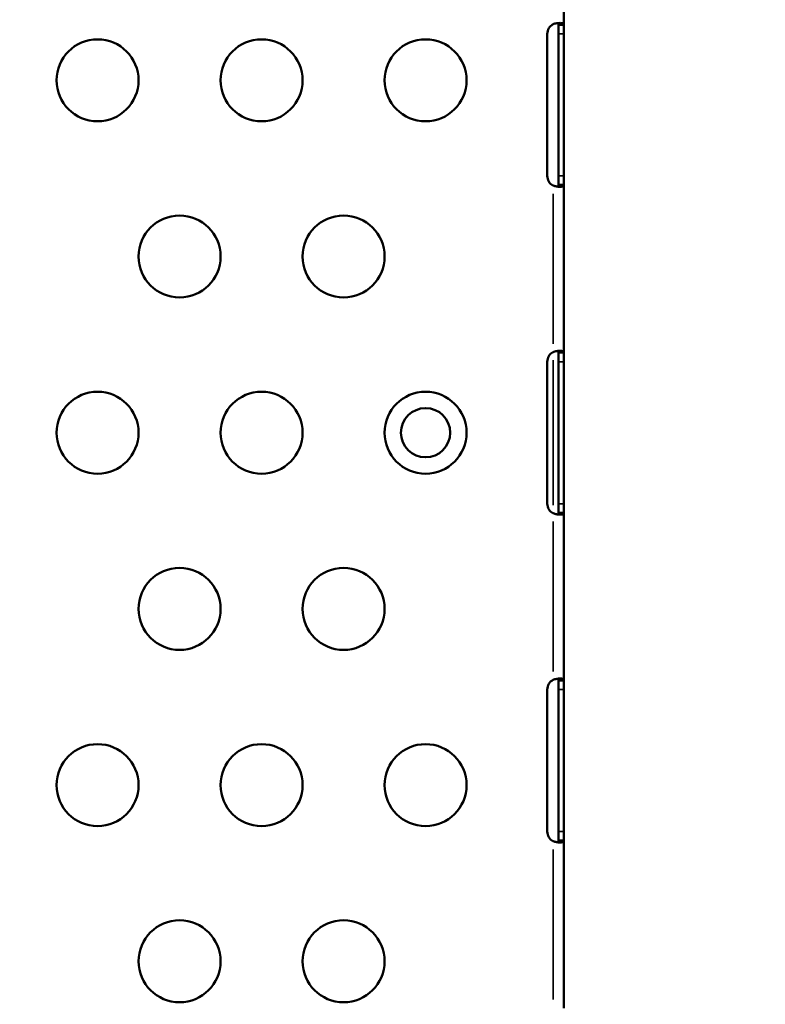
# Model space of a CAD drawing. Units: millimetres. Extents: x 2593 to 35438, y 21605 to 45761.
# Drawn here: x 16434 to 16707, y 38163 to 38524 of the extents above; entities that cross this region are included whole.
import ezdxf

# ---------------------------------------------------------------- set-up
doc = ezdxf.new("R2010")
doc.units = ezdxf.units.MM
doc.header["$LTSCALE"] = 100
doc.layers.get('0').update_dxf_attribs({"lineweight": 25})
doc.layers.add('Visible (ISO)', color=7, linetype='Continuous', lineweight=50)
doc.layers.add('Visible Narrow (ISO)', color=7, linetype='Continuous', lineweight=35)
doc.styles.get("Standard").update_dxf_attribs({"font": 'arial.ttf'})
doc.dimstyles.get("Standard").update_dxf_attribs({"dimtxt": 0.18, "dimasz": 0.18, "dimexe": 0.18, "dimexo": 0.0625, "dimgap": 0.09, "dimtad": 0, "dimtih": 1, "dimtoh": 1, "dimdec": 4, "dimzin": 0, "dimdsep": 46, "dimtxsty": 'Standard', "dimcen": 0.09, "dimadec": 0, "dimazin": 0, "dimtfac": 1, "dimtdec": 4, "dimtofl": 0, "dimtmove": 0, "dimatfit": 3, "dimfxl": 1, "dimtolj": 1, "dimtzin": 0, "dimarcsym": 0})

# ---------------------------------------------------------------- blocks, each defined once
blk = doc.blocks.new('*D21')
at = {"color": 0, "lineweight": -2, "transparency": 16777216}
blk.add_line((12422.64, 45272.81), (26052, 45272.81), dxfattribs=at)
at = {"color": 0, "transparency": 16777216}
for points in [[(12422.64, 45302.81), (12422.64, 45242.81), (12242.64, 45272.81)], [(26052, 45302.81), (26052, 45242.81), (26232, 45272.81)]]:
    blk.add_solid(points, dxfattribs=at)
at = {"layer": 'Defpoints', "color": 0, "transparency": 16777216}
for p in [(26232, 45272.81), (12242.64, 38938.92), (26232, 38362.72)]:
    blk.add_point(p, dxfattribs=at)
at = {"color": 0, "transparency": 16777216, "insert": (19237.32, 45531.51), "char_height": 350, "attachment_point": 5}
blk.add_mtext('\\A1;1400', dxfattribs=at)
blk = doc.blocks.new('*D22')
at = {"color": 0, "lineweight": -2, "transparency": 16777216}
blk.add_line((11353.81, 44425.32), (11353.81, 31687.14), dxfattribs=at)
at = {"color": 0, "transparency": 16777216}
for points in [[(11323.81, 44425.32), (11383.81, 44425.32), (11353.81, 44605.32)], [(11323.81, 31687.14), (11383.81, 31687.14), (11353.81, 31507.14)]]:
    blk.add_solid(points, dxfattribs=at)
at = {"layer": 'Defpoints', "color": 0, "transparency": 16777216}
for p in [(19205.74, 44605.32), (11353.81, 31507.14), (19785.7, 31507.14)]:
    blk.add_point(p, dxfattribs=at)
at = {"color": 0, "transparency": 16777216, "insert": (11094.99, 38056.23), "char_height": 350, "attachment_point": 5, "rotation": 90}
blk.add_mtext('\\A1;1320', dxfattribs=at)

msp = doc.modelspace()

# ---------------------------------------------------------------- linework, layer by layer
at = {"layer": 'Visible (ISO)'}
for p, q in [((16632.92, 38582.9), (16632.92, 38521.61)), ((16630.92, 38518.31), (16630.92, 38521.61)), ((16631.58, 38521.61), (16630.92, 38521.61)), ((16632.92, 38521.61), (16631.58, 38521.61)), ((16632.92, 38521.61), (16632.92, 38518.31)), ((16626.83, 38466.31), (16626.83, 38518.31)), ((16630.92, 38466.31), (16630.92, 38518.31)), ((16632.92, 38518.31), (16632.92, 38466.31)), ((16630.92, 38463.01), (16630.92, 38466.31)), ((16632.92, 38466.31), (16632.92, 38463.01)), ((16630.92, 38463.01), (16631.58, 38463.01)), ((16631.58, 38463.01), (16632.92, 38463.01)), ((16632.92, 38463.01), (16632.92, 38401.62)), ((16630.92, 38398.31), (16630.92, 38401.62)), ((16631.58, 38401.62), (16630.92, 38401.62)), ((16632.92, 38401.62), (16631.58, 38401.62)), ((16632.92, 38401.62), (16632.92, 38398.31)), ((16626.83, 38346.31), (16626.83, 38398.31)), ((16630.92, 38346.31), (16630.92, 38398.31)), ((16632.92, 38398.31), (16632.92, 38346.31)), ((16630.92, 38343.01), (16630.92, 38346.31)), ((16630.92, 38343.01), (16631.58, 38343.01)), ((16631.58, 38343.01), (16632.92, 38343.01)), ((16632.92, 38346.31), (16632.92, 38343.01)), ((16632.92, 38343.01), (16632.92, 38281.61)), ((16626.83, 38226.31), (16626.83, 38278.31)), ((16630.92, 38278.31), (16630.92, 38281.61)), ((16631.58, 38281.61), (16630.92, 38281.61)), ((16630.92, 38226.31), (16630.92, 38278.31)), ((16632.92, 38281.61), (16631.58, 38281.61)), ((16632.92, 38281.61), (16632.92, 38278.31)), ((16632.92, 38278.31), (16632.92, 38226.31)), ((16630.92, 38223.01), (16630.92, 38226.31)), ((16632.92, 38226.31), (16632.92, 38223.01)), ((16630.92, 38223.01), (16631.58, 38223.01)), ((16631.58, 38223.01), (16632.92, 38223.01)), ((16632.92, 38223.01), (16632.92, 38161.61))]:
    msp.add_line(p, q, dxfattribs=at)
for centre, radius in [((16462.3, 38501.31), 15), ((16522.3, 38501.31), 15), ((16582.3, 38501.31), 15), ((16492.3, 38436.81), 15), ((16552.3, 38436.81), 15), ((16462.3, 38372.31), 15), ((16522.3, 38372.31), 15), ((16582.3, 38372.31), 15), ((16582.31, 38372.31), 9), ((16492.3, 38307.81), 15), ((16552.3, 38307.81), 15), ((16462.3, 38243.31), 15), ((16522.3, 38243.31), 15), ((16582.3, 38243.31), 15), ((16492.3, 38178.81), 15), ((16552.3, 38178.81), 15)]:
    msp.add_circle(centre, radius, dxfattribs=at)
for centre, start, end in [((16630.83, 38518.31), 118.6111, 180), ((16630.83, 38466.31), 180, 241.3889), ((16630.83, 38398.31), 118.6664, 180), ((16630.83, 38346.31), 180, 241.3336), ((16630.83, 38278.31), 118.6111, 180), ((16630.83, 38226.31), 180, 241.3889)]:
    msp.add_arc(centre, 4, start, end, dxfattribs=at)
for points in [[(16628.91, 38521.82), (16628.91, 38521.82), (16628.92, 38521.83), (16628.92, 38521.83)], [(16628.92, 38462.8), (16628.92, 38462.8), (16628.91, 38462.8), (16628.91, 38462.8)], [(16628.91, 38401.82), (16628.91, 38401.82), (16628.92, 38401.82), (16628.92, 38401.83)], [(16628.92, 38342.8), (16628.92, 38342.8), (16628.91, 38342.8), (16628.91, 38342.8)], [(16628.91, 38281.82), (16628.91, 38281.82), (16628.92, 38281.83), (16628.92, 38281.83)], [(16628.92, 38222.8), (16628.92, 38222.8), (16628.91, 38222.8), (16628.91, 38222.8)]]:
    msp.add_open_spline(points, degree=3, dxfattribs=at)
for points, knots in [([(16628.92, 38521.83), (16629.09, 38521.89), (16629.33, 38521.97), (16630.1, 38522.17), (16630.56, 38522.24), (16631.39, 38522.32), (16631.75, 38522.32), (16632.34, 38522.25), (16632.57, 38522.17), (16632.78, 38522), (16632.83, 38521.94), (16632.91, 38521.78), (16632.92, 38521.69), (16632.92, 38521.62)], [0, 0, 0, 0, 0.0533371, 0.0533371, 0.1364454, 0.1364454, 0.2175528, 0.2175528, 0.2987682, 0.2987682, 0.3364859, 0.3364859, 0.3834379, 0.3834379, 0.3834379, 0.3834379]), ([(16630.92, 38521.62), (16630.92, 38521.69), (16630.91, 38521.78), (16630.86, 38522.02), (16630.79, 38522.12), (16630.66, 38522.21), (16630.63, 38522.23), (16630.61, 38522.24)], [0, 0, 0, 0, 0.03113825, 0.03113825, 0.07819778, 0.07819778, 0.08995745, 0.08995745, 0.08995745, 0.08995745]), ([(16630.92, 38521.61), (16630.92, 38521.62), (16630.92, 38521.62), (16630.92, 38521.62), (16630.92, 38521.62), (16630.92, 38521.62)], [0, 0, 0, 0, 0.000422812, 0.000422812, 0.0008452705, 0.0008452705, 0.0008452705, 0.0008452705]), ([(16632.92, 38521.62), (16632.92, 38521.62), (16632.92, 38521.62), (16632.92, 38521.62), (16632.92, 38521.62), (16632.92, 38521.61)], [0, 0, 0, 0, 0.000676761, 0.000676761, 0.001353577, 0.001353577, 0.001353577, 0.001353577]), ([(16632.92, 38463), (16632.92, 38462.93), (16632.91, 38462.83), (16632.77, 38462.57), (16632.6, 38462.46), (16632.1, 38462.33), (16631.78, 38462.3), (16631.02, 38462.32), (16630.6, 38462.37), (16629.85, 38462.52), (16629.44, 38462.61), (16628.92, 38462.8)], [0, 0, 0, 0, 0.0542712, 0.0542712, 0.1382335, 0.1382335, 0.2196333, 0.2196333, 0.3003406, 0.3003406, 0.3546471, 0.3546471, 0.3546471, 0.3546471]), ([(16630.61, 38462.38), (16630.63, 38462.39), (16630.64, 38462.4), (16630.75, 38462.47), (16630.81, 38462.55), (16630.91, 38462.77), (16630.92, 38462.91), (16630.92, 38463)], [0.12995808, 0.12995808, 0.12995808, 0.12995808, 0.13682459, 0.13682459, 0.16991451, 0.16991451, 0.21646751, 0.21646751, 0.21646751, 0.21646751]), ([(16630.92, 38463), (16630.92, 38463), (16630.92, 38463), (16630.92, 38463.01), (16630.92, 38463.01), (16630.92, 38463.01)], [0, 0, 0, 0, 0.000422369, 0.000422369, 0.0008451019, 0.0008451019, 0.0008451019, 0.0008451019]), ([(16632.92, 38463.01), (16632.92, 38463.01), (16632.92, 38463.01), (16632.92, 38463), (16632.92, 38463), (16632.92, 38463)], [0, 0, 0, 0, 0.000677087, 0.000677087, 0.001354116, 0.001354116, 0.001354116, 0.001354116]), ([(16628.92, 38401.83), (16629.09, 38401.89), (16629.33, 38401.97), (16630.1, 38402.17), (16630.56, 38402.24), (16631.39, 38402.32), (16631.75, 38402.32), (16632.34, 38402.25), (16632.57, 38402.17), (16632.78, 38402), (16632.83, 38401.94), (16632.91, 38401.78), (16632.92, 38401.69), (16632.92, 38401.62)], [0, 0, 0, 0, 0.0533726, 0.0533726, 0.1365544, 0.1365544, 0.217727, 0.217727, 0.2989993, 0.2989993, 0.3367336, 0.3367336, 0.3837031, 0.3837031, 0.3837031, 0.3837031]), ([(16630.92, 38401.62), (16630.92, 38401.69), (16630.91, 38401.78), (16630.86, 38402.02), (16630.79, 38402.12), (16630.66, 38402.21), (16630.64, 38402.23), (16630.61, 38402.24)], [0, 0, 0, 0, 0.03111292, 0.03111292, 0.07815368, 0.07815368, 0.08964951, 0.08964951, 0.08964951, 0.08964951]), ([(16630.92, 38401.62), (16630.92, 38401.62), (16630.92, 38401.62), (16630.92, 38401.62), (16630.92, 38401.62), (16630.92, 38401.62)], [0, 0, 0, 0, 0.0004222785, 0.0004222785, 0.0008441808, 0.0008441808, 0.0008441808, 0.0008441808]), ([(16632.92, 38401.62), (16632.92, 38401.62), (16632.92, 38401.62), (16632.92, 38401.62), (16632.92, 38401.62), (16632.92, 38401.62)], [0, 0, 0, 0, 0.000676425, 0.000676425, 0.001352913, 0.001352913, 0.001352913, 0.001352913]), ([(16632.92, 38343), (16632.92, 38342.93), (16632.91, 38342.82), (16632.77, 38342.57), (16632.6, 38342.46), (16632.1, 38342.33), (16631.78, 38342.3), (16631.02, 38342.32), (16630.6, 38342.37), (16629.85, 38342.52), (16629.44, 38342.61), (16628.92, 38342.8)], [0, 0, 0, 0, 0.0542775, 0.0542775, 0.1382681, 0.1382681, 0.2197001, 0.2197001, 0.3004471, 0.3004471, 0.3548231, 0.3548231, 0.3548231, 0.3548231]), ([(16630.61, 38342.38), (16630.63, 38342.39), (16630.65, 38342.4), (16630.75, 38342.47), (16630.81, 38342.54), (16630.91, 38342.77), (16630.92, 38342.91), (16630.92, 38343)], [0.13020699, 0.13020699, 0.13020699, 0.13020699, 0.13685156, 0.13685156, 0.16990809, 0.16990809, 0.21639918, 0.21639918, 0.21639918, 0.21639918]), ([(16630.92, 38343), (16630.92, 38343), (16630.92, 38343), (16630.92, 38343), (16630.92, 38343), (16630.92, 38343.01)], [0, 0, 0, 0, 0.0004218893, 0.0004218893, 0.0008441405, 0.0008441405, 0.0008441405, 0.0008441405]), ([(16632.92, 38343.01), (16632.92, 38343), (16632.92, 38343), (16632.92, 38343), (16632.92, 38343), (16632.92, 38343)], [0, 0, 0, 0, 0.000676715, 0.000676715, 0.001353374, 0.001353374, 0.001353374, 0.001353374]), ([(16628.92, 38281.83), (16629.09, 38281.89), (16629.33, 38281.97), (16630.1, 38282.17), (16630.56, 38282.24), (16631.39, 38282.32), (16631.75, 38282.32), (16632.34, 38282.25), (16632.57, 38282.17), (16632.78, 38282), (16632.83, 38281.94), (16632.91, 38281.78), (16632.92, 38281.69), (16632.92, 38281.62)], [0, 0, 0, 0, 0.0533371, 0.0533371, 0.1364454, 0.1364454, 0.2175528, 0.2175528, 0.2987682, 0.2987682, 0.3364859, 0.3364859, 0.3834379, 0.3834379, 0.3834379, 0.3834379]), ([(16630.92, 38281.62), (16630.92, 38281.69), (16630.91, 38281.78), (16630.86, 38282.02), (16630.79, 38282.12), (16630.66, 38282.21), (16630.63, 38282.23), (16630.61, 38282.24)], [0, 0, 0, 0, 0.03113825, 0.03113825, 0.07819778, 0.07819778, 0.08995745, 0.08995745, 0.08995745, 0.08995745]), ([(16630.92, 38281.61), (16630.92, 38281.62), (16630.92, 38281.62), (16630.92, 38281.62), (16630.92, 38281.62), (16630.92, 38281.62)], [0, 0, 0, 0, 0.0004227607, 0.0004227607, 0.0008451651, 0.0008451651, 0.0008451651, 0.0008451651]), ([(16632.92, 38281.62), (16632.92, 38281.62), (16632.92, 38281.62), (16632.92, 38281.62), (16632.92, 38281.62), (16632.92, 38281.61)], [0, 0, 0, 0, 0.000676751, 0.000676751, 0.001353556, 0.001353556, 0.001353556, 0.001353556]), ([(16632.92, 38223), (16632.92, 38222.93), (16632.91, 38222.83), (16632.77, 38222.57), (16632.6, 38222.46), (16632.1, 38222.33), (16631.78, 38222.3), (16631.02, 38222.32), (16630.6, 38222.37), (16629.85, 38222.52), (16629.44, 38222.61), (16628.92, 38222.8)], [0, 0, 0, 0, 0.0542712, 0.0542712, 0.1382335, 0.1382335, 0.2196333, 0.2196333, 0.3003406, 0.3003406, 0.3546471, 0.3546471, 0.3546471, 0.3546471]), ([(16630.61, 38222.38), (16630.63, 38222.39), (16630.64, 38222.4), (16630.75, 38222.47), (16630.81, 38222.55), (16630.91, 38222.77), (16630.92, 38222.91), (16630.92, 38223)], [0.12995808, 0.12995808, 0.12995808, 0.12995808, 0.13682459, 0.13682459, 0.16991451, 0.16991451, 0.21646752, 0.21646752, 0.21646752, 0.21646752]), ([(16630.92, 38223), (16630.92, 38223), (16630.92, 38223), (16630.92, 38223.01), (16630.92, 38223.01), (16630.92, 38223.01)], [0, 0, 0, 0, 0.0004223935, 0.0004223935, 0.0008451543, 0.0008451543, 0.0008451543, 0.0008451543]), ([(16632.92, 38223.01), (16632.92, 38223.01), (16632.92, 38223.01), (16632.92, 38223), (16632.92, 38223), (16632.92, 38223)], [0, 0, 0, 0, 0.000677073, 0.000677073, 0.001354091, 0.001354091, 0.001354091, 0.001354091])]:
    msp.add_open_spline(points, degree=3, knots=knots, dxfattribs=at)
at = {"layer": 'Visible Narrow (ISO)'}
for p, q in [((16631.02, 38521.62), (16632.82, 38521.62)), ((16631.02, 38518.31), (16632.82, 38518.31)), ((16631.02, 38466.31), (16632.82, 38466.31)), ((16631.02, 38463), (16632.82, 38463)), ((16628.92, 38404.87), (16628.92, 38459.75)), ((16631.02, 38401.62), (16632.82, 38401.62)), ((16628.92, 38398.87), (16628.92, 38345.75)), ((16631.02, 38398.31), (16632.82, 38398.31)), ((16631.02, 38346.31), (16632.82, 38346.31)), ((16631.02, 38343), (16632.82, 38343)), ((16628.92, 38284.88), (16628.92, 38339.75)), ((16631.02, 38281.62), (16632.82, 38281.62)), ((16631.02, 38278.31), (16632.82, 38278.31)), ((16631.02, 38226.31), (16632.82, 38226.31)), ((16631.02, 38223), (16632.82, 38223)), ((16628.92, 38164.88), (16628.92, 38219.75))]:
    msp.add_line(p, q, dxfattribs=at)

# ---------------------------------------------------------------- dimensions: what is measured, and where the dimension line sits
dim = msp.add_linear_dim(base=(26232, 45272.81), p1=(12242.64, 38938.92), p2=(26232, 38362.72), dimstyle='Standard', override={"dimtxt": 350, "dimasz": 180, "dimgap": 80, "dimtad": 1, "dimtih": 0, "dimtoh": 0, "dimdec": 0, "dimlfac": 0.1, "dimrnd": 5, "dimse1": 1, "dimse2": 1})
dim.commit()
dim.dimension.update_dxf_attribs({"geometry": '*D21', "text_midpoint": (19237.32, 45531.51)})
dim = msp.add_linear_dim(base=(11353.81, 31507.14), p1=(19205.74, 44605.32), p2=(19785.7, 31507.14), angle=90, text='1320', dimstyle='Standard', override={"dimtxt": 350, "dimasz": 180, "dimgap": 80, "dimtad": 1, "dimtih": 0, "dimtoh": 0, "dimdec": 0, "dimlfac": 0.1, "dimrnd": 5, "dimse1": 1, "dimse2": 1})
dim.commit()
dim.dimension.update_dxf_attribs({"geometry": '*D22', "text_midpoint": (11094.99, 38056.23)})

doc.saveas('drawing.dxf')
